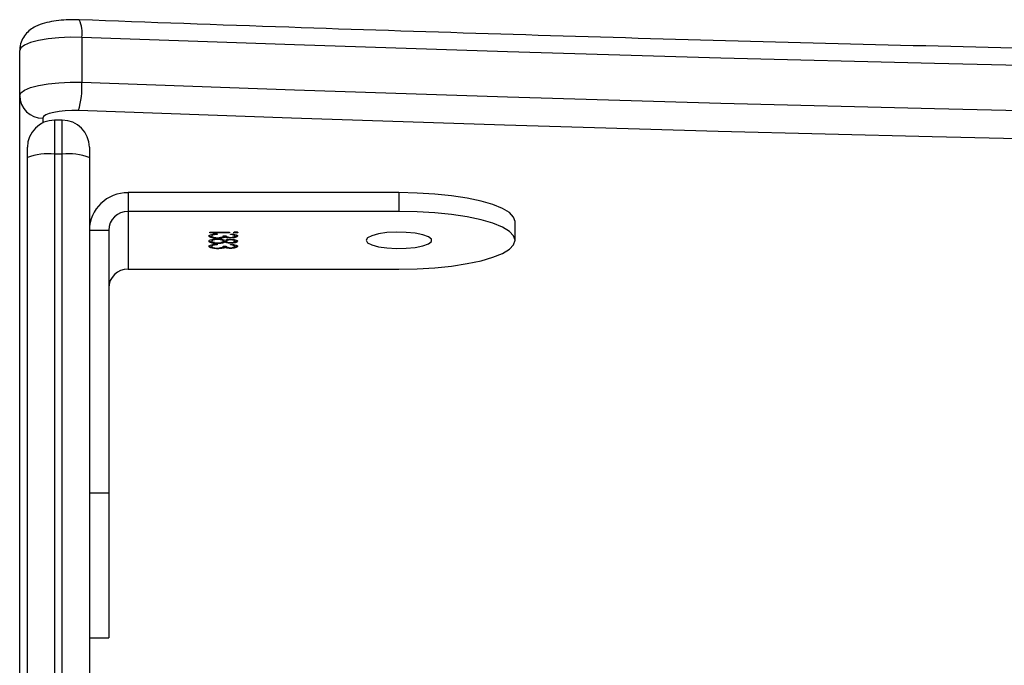
# Model space of a CAD drawing. Units: millimetres. Extents: x -10579 to 341889, y -3372 to 18480.
# Drawn here: x -840 to -713, y 10806 to 10890 of the extents above; entities that cross this region are included whole.
import ezdxf

# ---------------------------------------------------------------- set-up
doc = ezdxf.new("R2010")
doc.units = ezdxf.units.MM
doc.layers.add('Toestel 2D', color=7, linetype='Continuous', lineweight=20)

# ---------------------------------------------------------------- blocks, each defined once
blk = doc.blocks.new('3245 _')
at = {"color": 7, "linetype": 'Continuous', "lineweight": 25}
for p, q in [((-337.54, -5828.75), (-337.54, -5829.331)), ((-338.344, -5829.503), (-338.344, -5828.922)), ((-338.344, -5847.366), (-338.344, -5829.503)), ((-337.794, -5829.819), (-337.894, -5829.819)), ((-338.244, -5830.301), (-338.244, -5830.169)), ((-337.794, -5830.259), (-337.894, -5830.259)), ((-337.444, -5830.169), (-337.444, -5830.301)), ((-338.244, -5847.858), (-338.244, -5830.301)), ((-337.444, -5830.301), (-337.444, -5847.858)), ((-336.944, -5830.755), (-336.944, -5830.998)), ((-333.444, -5830.755), (-336.944, -5830.755)), ((-333.444, -5830.755), (-333.444, -5830.998)), ((-336.944, -5830.998), (-336.944, -5831.744)), ((-333.444, -5830.998), (-336.944, -5830.998)), ((-331.944, -5831.371), (-331.944, -5831.128)), ((-337.444, -5831.24), (-337.194, -5831.24)), ((-337.194, -5831.24), (-337.194, -5834.63)), ((-335.888, -5831.265), (-335.632, -5831.265)), ((-335.888, -5831.273), (-335.888, -5831.265)), ((-335.632, -5831.273), (-335.888, -5831.273)), ((-335.861, -5831.306), (-335.861, -5831.315)), ((-335.834, -5831.29), (-335.842, -5831.291)), ((-335.842, -5831.291), (-335.842, -5831.301)), ((-335.794, -5831.286), (-335.794, -5831.294)), ((-335.713, -5831.311), (-335.677, -5831.311)), ((-335.632, -5831.265), (-335.632, -5831.273)), ((-335.619, -5831.297), (-335.619, -5831.29)), ((-335.565, -5831.306), (-335.565, -5831.316)), ((-335.552, -5831.267), (-335.552, -5831.276)), ((-335.861, -5831.373), (-335.861, -5831.383)), ((-335.859, -5831.396), (-335.859, -5831.406)), ((-335.834, -5831.424), (-335.842, -5831.425)), ((-335.842, -5831.425), (-335.842, -5831.435)), ((-335.794, -5831.42), (-335.794, -5831.428)), ((-335.79, -5831.353), (-335.79, -5831.361)), ((-335.786, -5831.405), (-335.786, -5831.412)), ((-335.784, -5831.338), (-335.784, -5831.345)), ((-335.722, -5831.331), (-335.748, -5831.334)), ((-335.722, -5831.331), (-335.722, -5831.34)), ((-335.713, -5831.374), (-335.713, -5831.383)), ((-335.693, -5831.386), (-335.693, -5831.396)), ((-335.692, -5831.321), (-335.692, -5831.331)), ((-335.677, -5831.373), (-335.677, -5831.383)), ((-335.62, -5831.331), (-335.62, -5831.341)), ((-335.62, -5831.356), (-335.62, -5831.366)), ((-335.62, -5831.398), (-335.62, -5831.408)), ((-335.619, -5831.431), (-335.619, -5831.424)), ((-335.565, -5831.373), (-335.565, -5831.383)), ((-335.861, -5831.44), (-335.861, -5831.449)), ((-335.784, -5831.471), (-335.784, -5831.479)), ((-335.722, -5831.464), (-335.748, -5831.468)), ((-335.722, -5831.464), (-335.722, -5831.474)), ((-335.713, -5831.445), (-335.677, -5831.445)), ((-335.692, -5831.455), (-335.692, -5831.465)), ((-335.62, -5831.465), (-335.62, -5831.475)), ((-335.565, -5831.44), (-335.565, -5831.45)), ((-336.944, -5831.744), (-333.444, -5831.744)), ((-337.444, -5834.63), (-337.194, -5834.63)), ((-337.194, -5834.63), (-337.194, -5836.503)), ((-337.444, -5836.503), (-337.194, -5836.503))]:
    blk.add_line(p, q, dxfattribs=at)
at = {"color": 8, "linetype": 'Continuous', "lineweight": 25}
for p, q in [((-338.044, -5829.794), (-338.044, -5829.853)), ((-337.894, -5829.819), (-337.894, -5830.259)), ((-337.794, -5830.259), (-337.794, -5829.819)), ((-337.894, -5830.259), (-337.894, -5847.858)), ((-337.794, -5847.858), (-337.794, -5830.259))]:
    blk.add_line(p, q, dxfattribs=at)
at = {"color": 7, "linetype": 'Continuous', "lineweight": 25, "flags": 128}
for points in [[(-337.54, -5828.75), (-337.69, -5828.748), (-337.838, -5828.755), (-337.977, -5828.769), (-338.101, -5828.79), (-338.204, -5828.818), (-338.281, -5828.85), (-338.328, -5828.885), (-338.344, -5828.922)], [(-273.949, -5828.75), (-276.695, -5828.848), (-279.447, -5828.938), (-282.203, -5829.018), (-284.964, -5829.09), (-287.727, -5829.152), (-290.494, -5829.206), (-293.263, -5829.251), (-296.035, -5829.286), (-298.808, -5829.313), (-301.582, -5829.331), (-304.357, -5829.34), (-307.132, -5829.34), (-309.907, -5829.331), (-312.681, -5829.313), (-315.454, -5829.286), (-318.226, -5829.251), (-320.995, -5829.206), (-323.762, -5829.152), (-326.525, -5829.09), (-329.285, -5829.018), (-332.042, -5828.938), (-334.793, -5828.848), (-337.54, -5828.75)], [(-338.344, -5829.503), (-338.328, -5829.466), (-338.281, -5829.431), (-338.204, -5829.399), (-338.101, -5829.371), (-337.977, -5829.35), (-337.838, -5829.336), (-337.69, -5829.33), (-337.54, -5829.331)], [(-337.54, -5829.331), (-334.793, -5829.429), (-332.042, -5829.519), (-329.285, -5829.599), (-326.525, -5829.671), (-323.762, -5829.733), (-320.995, -5829.787), (-318.226, -5829.832), (-315.454, -5829.868), (-312.681, -5829.894), (-309.907, -5829.912), (-307.132, -5829.921), (-304.357, -5829.921), (-301.582, -5829.912), (-298.808, -5829.894), (-296.035, -5829.868), (-293.263, -5829.832), (-290.494, -5829.787), (-287.727, -5829.733), (-284.964, -5829.671), (-282.203, -5829.599), (-279.447, -5829.519), (-276.695, -5829.429), (-273.949, -5829.331)], [(-337.585, -5829.696), (-337.671, -5829.695), (-337.755, -5829.698), (-337.835, -5829.706), (-337.905, -5829.719), (-337.964, -5829.734), (-338.008, -5829.752), (-338.035, -5829.773), (-338.044, -5829.794)], [(-273.904, -5829.696), (-276.655, -5829.794), (-279.41, -5829.883), (-282.17, -5829.964), (-284.934, -5830.035), (-287.702, -5830.098), (-290.473, -5830.152), (-293.246, -5830.197), (-296.021, -5830.233), (-298.798, -5830.26), (-301.576, -5830.277), (-304.355, -5830.286), (-307.134, -5830.286), (-309.913, -5830.277), (-312.691, -5830.26), (-315.468, -5830.233), (-318.243, -5830.197), (-321.016, -5830.152), (-323.787, -5830.098), (-326.554, -5830.035), (-329.318, -5829.964), (-332.079, -5829.883), (-334.834, -5829.794), (-337.585, -5829.696)], [(-331.944, -5831.128), (-331.962, -5831.07), (-332.017, -5831.013), (-332.107, -5830.959), (-332.23, -5830.909), (-332.383, -5830.865), (-332.562, -5830.827), (-332.763, -5830.796), (-332.98, -5830.774), (-333.209, -5830.76), (-333.444, -5830.755)], [(-333.444, -5831.744), (-333.209, -5831.739), (-332.98, -5831.725), (-332.763, -5831.703), (-332.562, -5831.672), (-332.383, -5831.634), (-332.23, -5831.59), (-332.107, -5831.54), (-332.017, -5831.486), (-331.962, -5831.429), (-331.944, -5831.371), (-331.962, -5831.312), (-332.017, -5831.255), (-332.107, -5831.201), (-332.23, -5831.151), (-332.383, -5831.107), (-332.562, -5831.069), (-332.763, -5831.038), (-332.98, -5831.016), (-333.209, -5831.002), (-333.444, -5830.998)], [(-333.869, -5831.371), (-333.851, -5831.402), (-333.796, -5831.43), (-333.709, -5831.453), (-333.6, -5831.469), (-333.476, -5831.476), (-333.35, -5831.474), (-333.232, -5831.462), (-333.133, -5831.442), (-333.061, -5831.416), (-333.024, -5831.386), (-333.024, -5831.355), (-333.061, -5831.325), (-333.133, -5831.299), (-333.232, -5831.279), (-333.35, -5831.268), (-333.476, -5831.265), (-333.6, -5831.272), (-333.709, -5831.288), (-333.796, -5831.311), (-333.851, -5831.339), (-333.869, -5831.371)]]:
    blk.add_lwpolyline(points, dxfattribs=at)
at = {"color": 8, "linetype": 'Continuous', "lineweight": 25}
blk.add_arc((-337.965, -5828.697), 0.428, 352.9412, 23.872, dxfattribs=at)
at = {"color": 7, "linetype": 'Continuous', "lineweight": 25}
for centre, radius, start, end in [((-338.613, -5829.385), 1.074, 343.1816, 2.8578), ((-338.049, -5829.499), 0.295, 180.9306, 270.8988), ((-337.894, -5830.169), 0.35, 90, 180), ((-337.794, -5830.169), 0.35, 0, 90), ((-337.981, -5831.019), 0.765, 83.5242, 110.1721), ((-337.708, -5831.019), 0.765, 69.8291, 96.4745), ((-336.952, -5831.248), 0.492, 89.0983, 179.0727), ((-336.948, -5831.244), 0.246, 89.0983, 179.0727), ((-336.948, -5831.99), 0.246, 89.0983, 179.0727)]:
    blk.add_arc(centre, radius, start, end, dxfattribs=at)
for points, knots in [([(-337.574, -5828.524), (-337.597, -5828.523), (-337.664, -5828.522), (-337.777, -5828.526), (-337.906, -5828.54), (-338.027, -5828.565), (-338.126, -5828.6), (-338.209, -5828.651), (-338.273, -5828.712), (-338.321, -5828.79), (-338.342, -5828.864), (-338.344, -5828.909), (-338.344, -5828.922)], [0, 0, 0, 0, 0.065389, 0.190289, 0.317366, 0.451797, 0.593115, 0.686851, 0.776414, 0.867881, 0.961234, 1, 1, 1, 1]), ([(-273.915, -5828.524), (-274.366, -5828.541), (-275.675, -5828.589), (-277.843, -5828.663), (-280.423, -5828.743), (-283.006, -5828.816), (-285.593, -5828.881), (-288.183, -5828.938), (-290.775, -5828.987), (-293.369, -5829.028), (-295.965, -5829.062), (-298.563, -5829.087), (-301.162, -5829.105), (-303.761, -5829.115), (-306.361, -5829.117), (-308.961, -5829.111), (-311.56, -5829.097), (-314.158, -5829.076), (-316.755, -5829.047), (-319.351, -5829.009), (-321.944, -5828.964), (-324.535, -5828.912), (-327.123, -5828.851), (-329.709, -5828.783), (-332.29, -5828.706), (-334.913, -5828.621), (-336.672, -5828.557), (-337.574, -5828.524)], [0, 0, 0, 0, 0.021413, 0.062099, 0.102785, 0.143472, 0.184158, 0.224845, 0.265531, 0.306218, 0.346905, 0.387591, 0.428278, 0.468964, 0.509651, 0.550338, 0.591024, 0.631711, 0.672398, 0.713084, 0.75377, 0.794457, 0.835144, 0.87583, 0.916516, 0.957203, 1, 1, 1, 1]), ([(-335.897, -5831.315), (-335.896, -5831.311), (-335.893, -5831.303), (-335.866, -5831.294), (-335.831, -5831.288), (-335.806, -5831.287), (-335.794, -5831.286)], [0, 0, 0, 0, 0.2799265, 0.5590489, 0.7792963, 1, 1, 1, 1]), ([(-335.854, -5831.329), (-335.861, -5831.327), (-335.879, -5831.324), (-335.894, -5831.316), (-335.896, -5831.309), (-335.897, -5831.306)], [0, 0, 0, 0, 0.240576, 0.620066, 1, 1, 1, 1]), ([(-335.842, -5831.291), (-335.849, -5831.294), (-335.86, -5831.298), (-335.861, -5831.303), (-335.861, -5831.306)], [0, 0, 0, 0, 0.558586, 1, 1, 1, 1]), ([(-335.842, -5831.301), (-335.849, -5831.303), (-335.86, -5831.308), (-335.861, -5831.313), (-335.861, -5831.315)], [0, 0, 0, 0, 0.558837, 1, 1, 1, 1]), ([(-335.794, -5831.294), (-335.804, -5831.295), (-335.822, -5831.296), (-335.836, -5831.3), (-335.842, -5831.301)], [0, 0, 0, 0, 0.56082, 1, 1, 1, 1]), ([(-335.787, -5831.338), (-335.781, -5831.338), (-335.769, -5831.337), (-335.747, -5831.335), (-335.717, -5831.326), (-335.715, -5831.317), (-335.713, -5831.311)], [0, 0, 0, 0, 0.125754, 0.251203, 0.500686, 1, 1, 1, 1]), ([(-335.677, -5831.311), (-335.676, -5831.316), (-335.673, -5831.323), (-335.652, -5831.33), (-335.635, -5831.333), (-335.625, -5831.333), (-335.62, -5831.333)], [0, 0, 0, 0, 0.499348, 0.749058, 0.874557, 1, 1, 1, 1]), ([(-335.619, -5831.29), (-335.606, -5831.291), (-335.579, -5831.293), (-335.549, -5831.299), (-335.532, -5831.307), (-335.53, -5831.313), (-335.529, -5831.316)], [0, 0, 0, 0, 0.280326, 0.559636, 0.779701, 1, 1, 1, 1]), ([(-335.565, -5831.316), (-335.566, -5831.313), (-335.567, -5831.309), (-335.585, -5831.302), (-335.606, -5831.299), (-335.619, -5831.297)], [0, 0, 0, 0, 0.2807452, 0.560473, 1, 1, 1, 1]), ([(-335.565, -5831.306), (-335.566, -5831.304), (-335.568, -5831.299), (-335.578, -5831.294), (-335.588, -5831.293), (-335.591, -5831.292)], [0, 0, 0, 0, 0.429896, 0.858549, 1, 1, 1, 1]), ([(-335.529, -5831.306), (-335.531, -5831.309), (-335.534, -5831.317), (-335.557, -5831.325), (-335.577, -5831.329), (-335.588, -5831.33), (-335.588, -5831.33)], [0, 0, 0, 0, 0.356797, 0.713342, 0.994028, 1, 1, 1, 1]), ([(-335.579, -5831.269), (-335.578, -5831.268), (-335.577, -5831.266), (-335.57, -5831.264), (-335.562, -5831.262), (-335.555, -5831.262), (-335.552, -5831.262)], [0, 0, 0, 0, 0.280063, 0.559627, 0.780236, 1, 1, 1, 1]), ([(-335.552, -5831.276), (-335.556, -5831.276), (-335.564, -5831.276), (-335.573, -5831.274), (-335.578, -5831.271), (-335.578, -5831.27), (-335.579, -5831.269)], [0, 0, 0, 0, 0.2788788, 0.5589508, 0.7794424, 1, 1, 1, 1]), ([(-335.552, -5831.267), (-335.556, -5831.266), (-335.564, -5831.266), (-335.569, -5831.265), (-335.571, -5831.264)], [0, 0, 0, 0, 0.549774, 1, 1, 1, 1]), ([(-335.552, -5831.262), (-335.548, -5831.262), (-335.539, -5831.262), (-335.531, -5831.264), (-335.526, -5831.267), (-335.525, -5831.268), (-335.525, -5831.269)], [0, 0, 0, 0, 0.2796693, 0.5588941, 0.7794158, 1, 1, 1, 1]), ([(-335.532, -5831.264), (-335.533, -5831.264), (-335.535, -5831.265), (-335.542, -5831.266), (-335.549, -5831.266), (-335.552, -5831.267)], [0, 0, 0, 0, 0.146609, 0.572842, 1, 1, 1, 1]), ([(-335.525, -5831.269), (-335.525, -5831.27), (-335.526, -5831.272), (-335.533, -5831.274), (-335.542, -5831.276), (-335.549, -5831.276), (-335.552, -5831.276)], [0, 0, 0, 0, 0.279777, 0.559601, 0.779748, 1, 1, 1, 1]), ([(-335.784, -5831.345), (-335.801, -5831.345), (-335.836, -5831.344), (-335.874, -5831.335), (-335.894, -5831.325), (-335.896, -5831.319), (-335.897, -5831.315)], [0, 0, 0, 0, 0.279298, 0.558868, 0.779305, 1, 1, 1, 1]), ([(-335.897, -5831.383), (-335.896, -5831.378), (-335.894, -5831.37), (-335.866, -5831.36), (-335.829, -5831.354), (-335.802, -5831.354), (-335.789, -5831.353)], [0, 0, 0, 0, 0.2806174, 0.5592514, 0.7798147, 1, 1, 1, 1]), ([(-335.859, -5831.396), (-335.872, -5831.392), (-335.895, -5831.386), (-335.896, -5831.377), (-335.897, -5831.373)], [0, 0, 0, 0, 0.557683, 1, 1, 1, 1]), ([(-335.859, -5831.406), (-335.872, -5831.402), (-335.895, -5831.395), (-335.896, -5831.387), (-335.897, -5831.383)], [0, 0, 0, 0, 0.55789, 1, 1, 1, 1]), ([(-335.897, -5831.449), (-335.896, -5831.445), (-335.893, -5831.437), (-335.866, -5831.428), (-335.831, -5831.422), (-335.806, -5831.421), (-335.794, -5831.42)], [0, 0, 0, 0, 0.27982, 0.558969, 0.779237, 1, 1, 1, 1]), ([(-335.861, -5831.315), (-335.861, -5831.319), (-335.859, -5831.325), (-335.841, -5831.332), (-335.816, -5831.337), (-335.797, -5831.337), (-335.787, -5831.338)], [0, 0, 0, 0, 0.280617, 0.560219, 0.780398, 1, 1, 1, 1]), ([(-335.831, -5831.356), (-335.838, -5831.357), (-335.858, -5831.361), (-335.86, -5831.368), (-335.861, -5831.373)], [0, 0, 0, 0, 0.3044606, 1, 1, 1, 1]), ([(-335.79, -5831.361), (-335.802, -5831.362), (-335.825, -5831.363), (-335.856, -5831.371), (-335.859, -5831.378), (-335.861, -5831.383)], [0, 0, 0, 0, 0.279893, 0.56015, 1, 1, 1, 1]), ([(-335.861, -5831.383), (-335.861, -5831.386), (-335.859, -5831.392), (-335.84, -5831.399), (-335.815, -5831.404), (-335.796, -5831.404), (-335.787, -5831.405)], [0, 0, 0, 0, 0.280708, 0.559966, 0.78022, 1, 1, 1, 1]), ([(-335.842, -5831.425), (-335.849, -5831.428), (-335.86, -5831.432), (-335.861, -5831.437), (-335.861, -5831.44)], [0, 0, 0, 0, 0.558792, 1, 1, 1, 1]), ([(-335.842, -5831.435), (-335.849, -5831.437), (-335.86, -5831.442), (-335.861, -5831.447), (-335.861, -5831.449)], [0, 0, 0, 0, 0.558631, 1, 1, 1, 1]), ([(-335.828, -5831.401), (-335.829, -5831.401), (-335.84, -5831.4), (-335.85, -5831.398), (-335.859, -5831.396)], [0, 0, 0, 0, 0.027255, 1, 1, 1, 1]), ([(-335.786, -5831.412), (-335.801, -5831.412), (-335.828, -5831.411), (-335.849, -5831.408), (-335.859, -5831.406)], [0, 0, 0, 0, 0.5592762, 1, 1, 1, 1]), ([(-335.794, -5831.428), (-335.804, -5831.429), (-335.822, -5831.43), (-335.836, -5831.433), (-335.842, -5831.435)], [0, 0, 0, 0, 0.560752, 1, 1, 1, 1]), ([(-335.713, -5831.383), (-335.714, -5831.38), (-335.716, -5831.374), (-335.736, -5831.367), (-335.761, -5831.362), (-335.781, -5831.361), (-335.79, -5831.361)], [0, 0, 0, 0, 0.280361, 0.560184, 0.780374, 1, 1, 1, 1]), ([(-335.789, -5831.353), (-335.778, -5831.354), (-335.754, -5831.354), (-335.718, -5831.36), (-335.703, -5831.366), (-335.693, -5831.37)], [0, 0, 0, 0, 0.279945, 0.559829, 1, 1, 1, 1]), ([(-335.787, -5831.405), (-335.775, -5831.404), (-335.752, -5831.403), (-335.729, -5831.397), (-335.715, -5831.39), (-335.714, -5831.386), (-335.713, -5831.383)], [0, 0, 0, 0, 0.278381, 0.558608, 0.77927, 1, 1, 1, 1]), ([(-335.693, -5831.396), (-335.705, -5831.401), (-335.722, -5831.407), (-335.76, -5831.412), (-335.777, -5831.412), (-335.786, -5831.412)], [0, 0, 0, 0, 0.558354, 0.779068, 1, 1, 1, 1]), ([(-335.722, -5831.34), (-335.733, -5831.342), (-335.752, -5831.345), (-335.774, -5831.345), (-335.784, -5831.345)], [0, 0, 0, 0, 0.559472, 1, 1, 1, 1]), ([(-335.693, -5831.386), (-335.705, -5831.391), (-335.718, -5831.397), (-335.742, -5831.4), (-335.745, -5831.4)], [0, 0, 0, 0, 0.872475, 1, 1, 1, 1]), ([(-335.713, -5831.374), (-335.714, -5831.371), (-335.716, -5831.364), (-335.731, -5831.36), (-335.738, -5831.357)], [0, 0, 0, 0, 0.510951, 1, 1, 1, 1]), ([(-335.692, -5831.321), (-335.696, -5831.323), (-335.704, -5831.327), (-335.717, -5831.329), (-335.722, -5831.331)], [0, 0, 0, 0, 0.559969, 1, 1, 1, 1]), ([(-335.692, -5831.331), (-335.696, -5831.333), (-335.704, -5831.336), (-335.717, -5831.339), (-335.722, -5831.34)], [0, 0, 0, 0, 0.559969, 1, 1, 1, 1]), ([(-335.693, -5831.37), (-335.683, -5831.367), (-335.669, -5831.361), (-335.64, -5831.358), (-335.626, -5831.358), (-335.619, -5831.358)], [0, 0, 0, 0, 0.5577277, 0.7789279, 1, 1, 1, 1]), ([(-335.659, -5831.395), (-335.662, -5831.395), (-335.677, -5831.393), (-335.686, -5831.389), (-335.693, -5831.386)], [0, 0, 0, 0, 0.211867, 1, 1, 1, 1]), ([(-335.62, -5831.408), (-335.629, -5831.408), (-335.646, -5831.407), (-335.674, -5831.403), (-335.686, -5831.398), (-335.693, -5831.396)], [0, 0, 0, 0, 0.2801101, 0.5602862, 1, 1, 1, 1]), ([(-335.651, -5831.33), (-335.656, -5831.329), (-335.673, -5831.328), (-335.684, -5831.324), (-335.692, -5831.321)], [0, 0, 0, 0, 0.30747, 1, 1, 1, 1]), ([(-335.62, -5831.341), (-335.628, -5831.341), (-335.644, -5831.341), (-335.671, -5831.337), (-335.684, -5831.333), (-335.692, -5831.331)], [0, 0, 0, 0, 0.28053, 0.560675, 1, 1, 1, 1]), ([(-335.654, -5831.36), (-335.658, -5831.361), (-335.667, -5831.363), (-335.676, -5831.368), (-335.677, -5831.372), (-335.677, -5831.373)], [0, 0, 0, 0, 0.274417, 0.637388, 1, 1, 1, 1]), ([(-335.62, -5831.366), (-335.629, -5831.366), (-335.648, -5831.367), (-335.665, -5831.372), (-335.676, -5831.378), (-335.677, -5831.381), (-335.677, -5831.383)], [0, 0, 0, 0, 0.277889, 0.558221, 0.779028, 1, 1, 1, 1]), ([(-335.677, -5831.383), (-335.676, -5831.385), (-335.674, -5831.39), (-335.66, -5831.396), (-335.641, -5831.399), (-335.626, -5831.4), (-335.619, -5831.4)], [0, 0, 0, 0, 0.280323, 0.560156, 0.780452, 1, 1, 1, 1]), ([(-335.529, -5831.316), (-335.531, -5831.319), (-335.534, -5831.326), (-335.556, -5831.335), (-335.587, -5831.34), (-335.609, -5831.341), (-335.62, -5831.341)], [0, 0, 0, 0, 0.280023, 0.559737, 0.780101, 1, 1, 1, 1]), ([(-335.62, -5831.333), (-335.611, -5831.333), (-335.593, -5831.332), (-335.57, -5831.325), (-335.567, -5831.319), (-335.565, -5831.316)], [0, 0, 0, 0, 0.278816, 0.55999, 1, 1, 1, 1]), ([(-335.565, -5831.383), (-335.566, -5831.381), (-335.567, -5831.376), (-335.58, -5831.37), (-335.598, -5831.366), (-335.612, -5831.366), (-335.62, -5831.366)], [0, 0, 0, 0, 0.280798, 0.560511, 0.78066, 1, 1, 1, 1]), ([(-335.529, -5831.383), (-335.531, -5831.387), (-335.534, -5831.394), (-335.557, -5831.402), (-335.587, -5831.407), (-335.609, -5831.408), (-335.62, -5831.408)], [0, 0, 0, 0, 0.279945, 0.559727, 0.779914, 1, 1, 1, 1]), ([(-335.619, -5831.358), (-335.605, -5831.358), (-335.577, -5831.36), (-335.548, -5831.367), (-335.532, -5831.375), (-335.53, -5831.38), (-335.529, -5831.383)], [0, 0, 0, 0, 0.278892, 0.558529, 0.779139, 1, 1, 1, 1]), ([(-335.619, -5831.4), (-335.61, -5831.4), (-335.592, -5831.399), (-335.569, -5831.392), (-335.566, -5831.386), (-335.565, -5831.383)], [0, 0, 0, 0, 0.27897, 0.559863, 1, 1, 1, 1]), ([(-335.619, -5831.424), (-335.606, -5831.425), (-335.579, -5831.427), (-335.549, -5831.433), (-335.532, -5831.441), (-335.53, -5831.447), (-335.529, -5831.449)], [0, 0, 0, 0, 0.280326, 0.559636, 0.779701, 1, 1, 1, 1]), ([(-335.565, -5831.45), (-335.566, -5831.447), (-335.567, -5831.443), (-335.585, -5831.436), (-335.606, -5831.433), (-335.619, -5831.431)], [0, 0, 0, 0, 0.280539, 0.560297, 1, 1, 1, 1]), ([(-335.565, -5831.44), (-335.566, -5831.438), (-335.568, -5831.433), (-335.578, -5831.428), (-335.588, -5831.427), (-335.591, -5831.426)], [0, 0, 0, 0, 0.429896, 0.858549, 1, 1, 1, 1]), ([(-335.529, -5831.374), (-335.531, -5831.377), (-335.534, -5831.384), (-335.556, -5831.392), (-335.578, -5831.395), (-335.587, -5831.396)], [0, 0, 0, 0, 0.362442, 0.724718, 1, 1, 1, 1]), ([(-335.565, -5831.373), (-335.566, -5831.371), (-335.567, -5831.366), (-335.576, -5831.362), (-335.583, -5831.36), (-335.583, -5831.36)], [0, 0, 0, 0, 0.487664, 0.974211, 1, 1, 1, 1]), ([(-335.854, -5831.463), (-335.861, -5831.461), (-335.879, -5831.458), (-335.894, -5831.45), (-335.896, -5831.443), (-335.897, -5831.44)], [0, 0, 0, 0, 0.240701, 0.620116, 1, 1, 1, 1]), ([(-335.784, -5831.479), (-335.801, -5831.479), (-335.836, -5831.477), (-335.874, -5831.469), (-335.894, -5831.459), (-335.896, -5831.453), (-335.897, -5831.449)], [0, 0, 0, 0, 0.279298, 0.558868, 0.779305, 1, 1, 1, 1]), ([(-335.861, -5831.449), (-335.861, -5831.452), (-335.859, -5831.458), (-335.841, -5831.466), (-335.816, -5831.471), (-335.797, -5831.471), (-335.787, -5831.472)], [0, 0, 0, 0, 0.280641, 0.560112, 0.780417, 1, 1, 1, 1]), ([(-335.787, -5831.472), (-335.781, -5831.471), (-335.769, -5831.471), (-335.747, -5831.468), (-335.717, -5831.46), (-335.715, -5831.451), (-335.713, -5831.445)], [0, 0, 0, 0, 0.125722, 0.251231, 0.500698, 1, 1, 1, 1]), ([(-335.722, -5831.474), (-335.733, -5831.476), (-335.752, -5831.479), (-335.774, -5831.479), (-335.784, -5831.479)], [0, 0, 0, 0, 0.559472, 1, 1, 1, 1]), ([(-335.692, -5831.455), (-335.696, -5831.457), (-335.704, -5831.461), (-335.717, -5831.463), (-335.722, -5831.464)], [0, 0, 0, 0, 0.5595629, 1, 1, 1, 1]), ([(-335.692, -5831.465), (-335.696, -5831.467), (-335.704, -5831.47), (-335.717, -5831.473), (-335.722, -5831.474)], [0, 0, 0, 0, 0.559969, 1, 1, 1, 1]), ([(-335.651, -5831.464), (-335.656, -5831.463), (-335.673, -5831.461), (-335.684, -5831.458), (-335.692, -5831.455)], [0, 0, 0, 0, 0.307564, 1, 1, 1, 1]), ([(-335.62, -5831.475), (-335.628, -5831.475), (-335.644, -5831.474), (-335.671, -5831.471), (-335.684, -5831.467), (-335.692, -5831.465)], [0, 0, 0, 0, 0.28053, 0.560675, 1, 1, 1, 1]), ([(-335.677, -5831.445), (-335.676, -5831.45), (-335.673, -5831.457), (-335.652, -5831.464), (-335.635, -5831.467), (-335.625, -5831.467), (-335.62, -5831.467)], [0, 0, 0, 0, 0.499475, 0.74914, 0.874616, 1, 1, 1, 1]), ([(-335.529, -5831.449), (-335.531, -5831.453), (-335.534, -5831.46), (-335.556, -5831.468), (-335.587, -5831.474), (-335.609, -5831.475), (-335.62, -5831.475)], [0, 0, 0, 0, 0.280011, 0.559841, 0.78011, 1, 1, 1, 1]), ([(-335.62, -5831.467), (-335.611, -5831.467), (-335.593, -5831.466), (-335.57, -5831.459), (-335.567, -5831.453), (-335.565, -5831.45)], [0, 0, 0, 0, 0.278809, 0.559986, 1, 1, 1, 1]), ([(-335.529, -5831.44), (-335.531, -5831.443), (-335.534, -5831.45), (-335.557, -5831.459), (-335.577, -5831.463), (-335.588, -5831.464), (-335.588, -5831.464)], [0, 0, 0, 0, 0.356978, 0.71335, 0.994028, 1, 1, 1, 1])]:
    blk.add_open_spline(points, degree=3, knots=knots, dxfattribs=at)
blk = doc.blocks.new('VPL-16-3245-1-GM')
at = {"layer": 'Toestel 2D', "color": 0, "xscale": 10, "yscale": 10, "zscale": 10}
blk.add_blockref('3245 _', (2543.03, 69175), dxfattribs=at)
blk = doc.blocks.new('VPL-16-3245-1-RVS')
blk.add_blockref('VPL-16-3245-1-GM', (0, 0))

msp = doc.modelspace()

# ---------------------------------------------------------------- block references
msp.add_blockref('VPL-16-3245-1-RVS', (0, 0))

doc.saveas('drawing.dxf')
